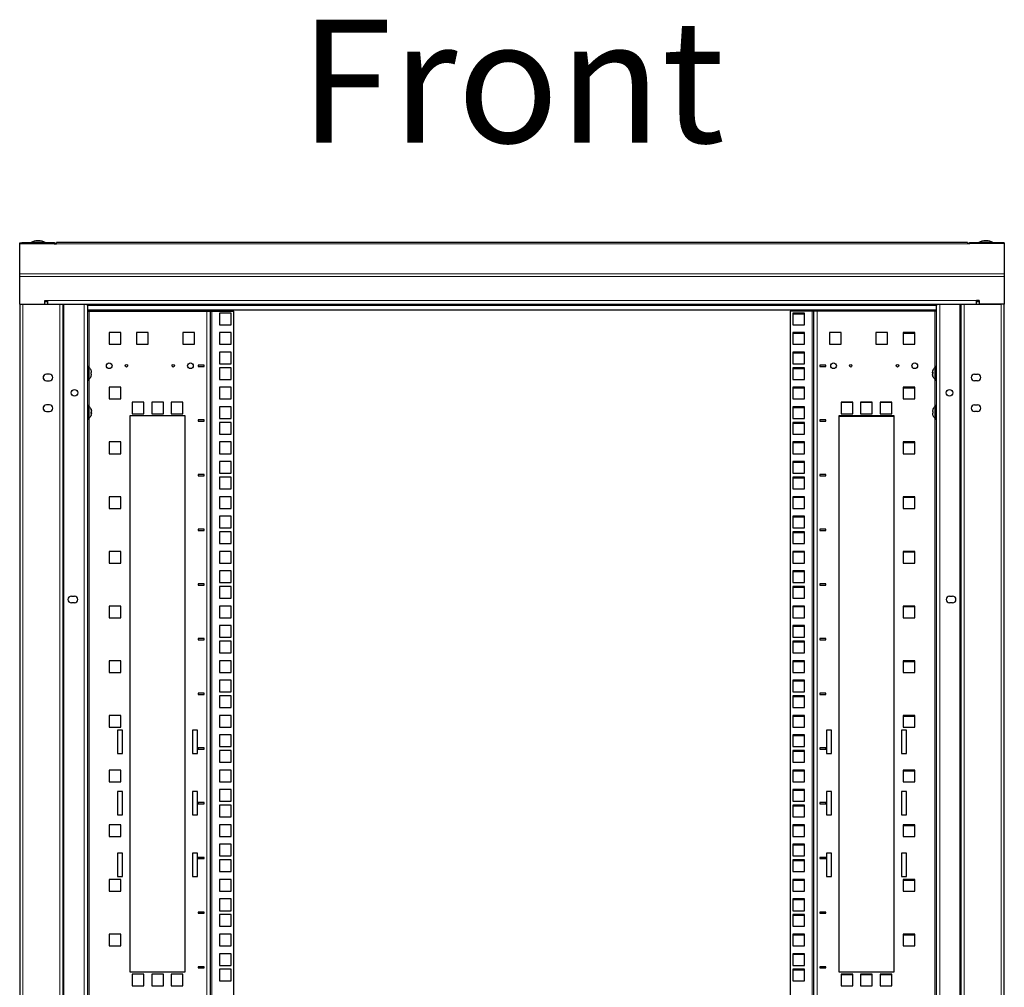
# Model space of a CAD drawing. Units: millimetres. Extents: x 46782 to 74920, y 2409 to 25654.
# Drawn here: x 48247 to 49047, y 21177 to 21964 of the extents above; entities that cross this region are included whole.
import ezdxf

# ---------------------------------------------------------------- set-up
doc = ezdxf.new("R2010")
doc.units = ezdxf.units.MM
doc.layers.add('Conteg Racks', color=3, linetype='Continuous')
doc.layers.add('TENKA', color=7, linetype='Continuous')
doc.styles.add('SLDTEXTSTYLE1', font='TXT', dxfattribs={"width": 0.75})

# ---------------------------------------------------------------- blocks, each defined once
blk = doc.blocks.new('RSF-42-80-fv-U (P)')
at = {"layer": 'Conteg Racks', "linetype": 'Continuous', "lineweight": 30}
for p, q in [((-36265.08, 3464.43), (-36265.74, 3464.43)), ((-35495.08, 3464.43), (-35495.74, 3464.43)), ((-36280.41, 3462.2), (-36280.41, 3462.9)), ((-36280.41, 3462.9), (-36277.41, 3462.9)), ((-36280.41, 3462.2), (-36252.41, 3462.2)), ((-36280.41, 3437.58), (-36280.41, 3462.2)), ((-36253.41, 3462.9), (-36277.41, 3462.9)), ((-36270.51, 3463.4), (-36270.51, 3462.9)), ((-36270.51, 3463.4), (-36260.31, 3463.4)), ((-36260.31, 3462.9), (-36260.31, 3463.4)), ((-36253.41, 3462.9), (-36252.41, 3462.9)), ((-36252.41, 3462.73), (-36252.41, 3462.9)), ((-36252.41, 3462.08), (-36252.41, 3462.2)), ((-36252.41, 3462.08), (-36250.41, 3462.08)), ((-35510.41, 3462.96), (-36250.41, 3462.96)), ((-36250.41, 3462.08), (-36250.41, 3462.96)), ((-35510.41, 3462.96), (-35510.41, 3462.08)), ((-35508.41, 3462.08), (-35510.41, 3462.08)), ((-35508.41, 3462.9), (-35508.41, 3462.73)), ((-35507.41, 3462.9), (-35508.41, 3462.9)), ((-35508.41, 3462.2), (-35508.41, 3462.08)), ((-35480.41, 3462.2), (-35508.41, 3462.2)), ((-35483.41, 3462.9), (-35507.41, 3462.9)), ((-35500.51, 3463.4), (-35500.51, 3462.9)), ((-35500.51, 3463.4), (-35490.31, 3463.4)), ((-35490.31, 3462.9), (-35490.31, 3463.4)), ((-35480.41, 3462.9), (-35483.41, 3462.9)), ((-35480.41, 3462.9), (-35480.41, 3462.2)), ((-35480.41, 3462.2), (-35480.41, 3437.58)), ((-36280.41, 3435.46), (-36280.41, 3437.58)), ((-36280.41, 3412.9), (-36280.41, 3435.46)), ((-35480.41, 3437.58), (-35480.41, 3435.46)), ((-35480.41, 3435.46), (-35480.41, 3412.9)), ((-36280.41, 3412.9), (-36259.91, 3412.9)), ((-36280.41, 3412.9), (-36280.41, 1535.35)), ((-36277.91, 3412.9), (-36247.91, 3412.9)), ((-36259.91, 3412.9), (-36259.91, 3415.9)), ((-36259.91, 3415.9), (-36257.91, 3415.9)), ((-36257.91, 3414.9), (-36259.91, 3414.9)), ((-36257.91, 3415.9), (-36257.91, 3413.07)), ((-36257.91, 3412.9), (-36257.91, 3413.07)), ((-36247.91, 3412.9), (-36245.41, 3412.9)), ((-36245.41, 3412.9), (-35515.41, 3412.9)), ((-36245.41, 3412.9), (-36245.41, 1535.35)), ((-36225.41, 3411.9), (-36225.41, 3412.9)), ((-36225.41, 3411.9), (-36225.41, 3408.1)), ((-35535.41, 3408.1), (-36225.41, 3408.1)), ((-36225.41, 3408.1), (-36225.41, 2554.13)), ((-35535.41, 3412.9), (-35535.41, 3411.9)), ((-35535.41, 3408.1), (-35535.41, 3411.9)), ((-35535.41, 2554.13), (-35535.41, 3408.1)), ((-35515.41, 1535.35), (-35515.41, 3412.9)), ((-35515.41, 3412.9), (-35512.91, 3412.9)), ((-35512.91, 3412.9), (-35482.91, 3412.9)), ((-35500.91, 3415.9), (-35502.91, 3415.9)), ((-35502.91, 3413.07), (-35502.91, 3415.9)), ((-35500.91, 3414.9), (-35502.91, 3414.9)), ((-35502.91, 3413.07), (-35502.91, 3412.9)), ((-35500.91, 3415.9), (-35500.91, 3412.9)), ((-35480.41, 3412.9), (-35500.91, 3412.9)), ((-35480.41, 1535.35), (-35480.41, 3412.9)), ((-36225.41, 3407.33), (-36223.91, 3407.33)), ((-36223.91, 3407.33), (-36128.41, 3407.33)), ((-36128.41, 3407.33), (-36125.41, 3407.33)), ((-36125.41, 1540.43), (-36125.41, 3407.33)), ((-36125.41, 3407.33), (-36124.41, 3407.33)), ((-36124.41, 3407.33), (-36106.41, 3407.33)), ((-36108.66, 3405.73), (-36118.16, 3405.73)), ((-36118.16, 3405.73), (-36118.16, 3396.23)), ((-36108.66, 3396.23), (-36108.66, 3405.73)), ((-36106.41, 1540.43), (-36106.41, 3407.33)), ((-35654.41, 3407.33), (-35654.41, 1540.43)), ((-35636.41, 3407.33), (-35654.41, 3407.33)), ((-35642.66, 3405.73), (-35652.16, 3405.73)), ((-35652.16, 3405.73), (-35652.16, 3396.23)), ((-35652.16, 3405.23), (-35642.66, 3405.23)), ((-35642.66, 3396.23), (-35642.66, 3405.73)), ((-35635.41, 3407.33), (-35636.41, 3407.33)), ((-35635.41, 3407.33), (-35635.41, 1540.43)), ((-35632.41, 3407.33), (-35635.41, 3407.33)), ((-35536.91, 3407.33), (-35632.41, 3407.33)), ((-35535.41, 3407.33), (-35536.91, 3407.33)), ((-36118.16, 3396.23), (-36108.66, 3396.23)), ((-35652.16, 3396.23), (-35642.66, 3396.23)), ((-36198.26, 3389.85), (-36207.76, 3389.85)), ((-36207.76, 3389.85), (-36207.76, 3380.35)), ((-36198.26, 3380.35), (-36198.26, 3389.85)), ((-36175.91, 3389.85), (-36185.41, 3389.85)), ((-36185.41, 3389.85), (-36185.41, 3380.35)), ((-36175.91, 3380.35), (-36175.91, 3389.85)), ((-36138.41, 3389.85), (-36147.91, 3389.85)), ((-36147.91, 3389.85), (-36147.91, 3380.35)), ((-36138.41, 3380.35), (-36138.41, 3389.85)), ((-36108.66, 3389.85), (-36118.16, 3389.85)), ((-36118.16, 3389.85), (-36118.16, 3380.35)), ((-36108.66, 3380.35), (-36108.66, 3389.85)), ((-35642.66, 3389.85), (-35652.16, 3389.85)), ((-35652.16, 3389.85), (-35652.16, 3380.35)), ((-35652.16, 3389.35), (-35642.66, 3389.35)), ((-35642.66, 3380.35), (-35642.66, 3389.85)), ((-35622.41, 3389.85), (-35622.41, 3380.35)), ((-35612.91, 3389.85), (-35622.41, 3389.85)), ((-35612.91, 3380.35), (-35612.91, 3389.85)), ((-35584.91, 3389.85), (-35584.91, 3380.35)), ((-35575.41, 3389.85), (-35584.91, 3389.85)), ((-35575.41, 3380.35), (-35575.41, 3389.85)), ((-35553.06, 3389.85), (-35562.56, 3389.85)), ((-35562.56, 3389.85), (-35562.56, 3380.35)), ((-35562.56, 3389.35), (-35553.06, 3389.35)), ((-35553.06, 3380.35), (-35553.06, 3389.85)), ((-36207.76, 3380.35), (-36198.26, 3380.35)), ((-36185.41, 3380.35), (-36175.91, 3380.35)), ((-36147.91, 3380.35), (-36138.41, 3380.35)), ((-36118.16, 3380.35), (-36108.66, 3380.35)), ((-35652.16, 3380.35), (-35642.66, 3380.35)), ((-35622.41, 3380.35), (-35612.91, 3380.35)), ((-35584.91, 3380.35), (-35575.41, 3380.35)), ((-35562.56, 3380.35), (-35553.06, 3380.35)), ((-36108.66, 3373.98), (-36118.16, 3373.98)), ((-36118.16, 3373.98), (-36118.16, 3364.48)), ((-36108.66, 3364.48), (-36108.66, 3373.98)), ((-35642.66, 3373.98), (-35652.16, 3373.98)), ((-35652.16, 3373.98), (-35652.16, 3364.48)), ((-35652.16, 3373.48), (-35642.66, 3373.48)), ((-35642.66, 3364.48), (-35642.66, 3373.98)), ((-36223.91, 3362.38), (-36224.91, 3362.38)), ((-36224.91, 3351.18), (-36224.91, 3362.38)), ((-36223.91, 3351.18), (-36223.91, 3362.38)), ((-36130.41, 3363.38), (-36135.41, 3363.38)), ((-36135.41, 3363.38), (-36135.41, 3362.38)), ((-36135.41, 3362.38), (-36130.41, 3362.38)), ((-36130.41, 3362.38), (-36130.41, 3363.38)), ((-36118.16, 3364.48), (-36108.66, 3364.48)), ((-36108.66, 3361.28), (-36118.16, 3361.28)), ((-36118.16, 3361.28), (-36118.16, 3351.78)), ((-36108.66, 3351.78), (-36108.66, 3361.28)), ((-35652.16, 3364.48), (-35642.66, 3364.48)), ((-35642.66, 3361.28), (-35652.16, 3361.28)), ((-35652.16, 3361.28), (-35652.16, 3351.78)), ((-35652.16, 3360.78), (-35642.66, 3360.78)), ((-35642.66, 3351.78), (-35642.66, 3361.28)), ((-35625.41, 3363.38), (-35630.41, 3363.38)), ((-35630.41, 3363.38), (-35630.41, 3362.38)), ((-35630.41, 3362.38), (-35625.41, 3362.38)), ((-35625.41, 3362.38), (-35625.41, 3363.38)), ((-35535.91, 3362.38), (-35536.91, 3362.38)), ((-35536.91, 3362.38), (-35536.91, 3351.18)), ((-35535.91, 3362.38), (-35535.91, 3351.18)), ((-36256.16, 3356.15), (-36258.66, 3356.15)), ((-36224.91, 3359.28), (-36225.41, 3359.28)), ((-36225.41, 3354.28), (-36224.91, 3354.28)), ((-36222.4, 3359.22), (-36222.4, 3359.21)), ((-36222.4, 3357.44), (-36222.02, 3357.45)), ((-36222.02, 3357.45), (-36222.4, 3357.42)), ((-36222.4, 3356.17), (-36222.4, 3357.44)), ((-36222.4, 3354.35), (-36222.02, 3355.78)), ((-36222.4, 3354.34), (-36222.4, 3354.35)), ((-35538.42, 3359.28), (-35538.8, 3357.87)), ((-35538.42, 3356.99), (-35538.8, 3357.26)), ((-35538.42, 3356.57), (-35538.8, 3356.29)), ((-35538.42, 3354.27), (-35538.8, 3355.68)), ((-35538.42, 3359.07), (-35538.42, 3359.28)), ((-35538.42, 3357.81), (-35538.42, 3356.57)), ((-35538.42, 3354.49), (-35538.42, 3354.27)), ((-35535.41, 3359.28), (-35535.91, 3359.28)), ((-35535.91, 3354.28), (-35535.41, 3354.28)), ((-35504.66, 3356.15), (-35502.16, 3356.15)), ((-36258.66, 3350.65), (-36256.16, 3350.65)), ((-36224.91, 3351.18), (-36223.91, 3351.18)), ((-36198.26, 3345.4), (-36207.76, 3345.4)), ((-36207.76, 3345.4), (-36207.76, 3335.9)), ((-36198.26, 3335.9), (-36198.26, 3345.4)), ((-36118.16, 3351.78), (-36108.66, 3351.78)), ((-36108.66, 3345.4), (-36118.16, 3345.4)), ((-36118.16, 3345.4), (-36118.16, 3335.9)), ((-36108.66, 3335.9), (-36108.66, 3345.4)), ((-35652.16, 3351.78), (-35642.66, 3351.78)), ((-35642.66, 3345.4), (-35652.16, 3345.4)), ((-35652.16, 3345.4), (-35652.16, 3335.9)), ((-35652.16, 3344.9), (-35642.66, 3344.9)), ((-35642.66, 3335.9), (-35642.66, 3345.4)), ((-35553.06, 3345.4), (-35562.56, 3345.4)), ((-35562.56, 3345.4), (-35562.56, 3335.9)), ((-35562.56, 3344.9), (-35553.06, 3344.9)), ((-35553.06, 3335.9), (-35553.06, 3345.4)), ((-35536.91, 3351.18), (-35535.91, 3351.18)), ((-35502.16, 3350.65), (-35504.66, 3350.65)), ((-36256.16, 3331.15), (-36258.66, 3331.15)), ((-36223.91, 3330.63), (-36224.91, 3330.63)), ((-36224.91, 3319.43), (-36224.91, 3330.63)), ((-36223.91, 3319.43), (-36223.91, 3330.63)), ((-36207.76, 3335.9), (-36198.26, 3335.9)), ((-36179.53, 3333.43), (-36189.03, 3333.43)), ((-36189.03, 3333.43), (-36189.03, 3323.93)), ((-36179.53, 3323.93), (-36179.53, 3333.43)), ((-36163.66, 3333.43), (-36173.16, 3333.43)), ((-36173.16, 3333.43), (-36173.16, 3323.93)), ((-36163.66, 3323.93), (-36163.66, 3333.43)), ((-36147.78, 3333.43), (-36157.28, 3333.43)), ((-36157.28, 3333.43), (-36157.28, 3323.93)), ((-36147.78, 3323.93), (-36147.78, 3333.43)), ((-36118.16, 3335.9), (-36108.66, 3335.9)), ((-36108.66, 3329.53), (-36118.16, 3329.53)), ((-36118.16, 3329.53), (-36118.16, 3320.03)), ((-36108.66, 3320.03), (-36108.66, 3329.53)), ((-35652.16, 3335.9), (-35642.66, 3335.9)), ((-35642.66, 3329.53), (-35652.16, 3329.53)), ((-35652.16, 3329.53), (-35652.16, 3320.03)), ((-35652.16, 3329.03), (-35642.66, 3329.03)), ((-35642.66, 3320.03), (-35642.66, 3329.53)), ((-35613.03, 3333.43), (-35613.03, 3323.93)), ((-35603.53, 3333.43), (-35613.03, 3333.43)), ((-35603.53, 3332.93), (-35613.03, 3332.93)), ((-35603.53, 3323.93), (-35603.53, 3333.43)), ((-35597.16, 3333.43), (-35597.16, 3323.93)), ((-35587.66, 3333.43), (-35597.16, 3333.43)), ((-35587.66, 3332.93), (-35597.16, 3332.93)), ((-35587.66, 3323.93), (-35587.66, 3333.43)), ((-35581.28, 3333.43), (-35581.28, 3323.93)), ((-35571.78, 3333.43), (-35581.28, 3333.43)), ((-35571.78, 3332.93), (-35581.28, 3332.93)), ((-35571.78, 3323.93), (-35571.78, 3333.43)), ((-35562.56, 3335.9), (-35553.06, 3335.9)), ((-35535.91, 3330.63), (-35536.91, 3330.63)), ((-35536.91, 3330.63), (-35536.91, 3319.43)), ((-35535.91, 3330.63), (-35535.91, 3319.43)), ((-35504.66, 3331.15), (-35502.16, 3331.15)), ((-36258.66, 3325.65), (-36256.16, 3325.65)), ((-36224.91, 3327.53), (-36225.41, 3327.53)), ((-36225.41, 3322.53), (-36224.91, 3322.53)), ((-36222.4, 3327.53), (-36222.02, 3326.12)), ((-36222.4, 3327.32), (-36222.4, 3327.53)), ((-36222.4, 3325.24), (-36222.02, 3325.51)), ((-36222.4, 3323.99), (-36222.4, 3325.24)), ((-36222.4, 3324.82), (-36222.02, 3324.54)), ((-36222.4, 3322.52), (-36222.02, 3323.93)), ((-36222.4, 3322.74), (-36222.4, 3322.52)), ((-36145.91, 3322.18), (-36190.91, 3322.18)), ((-36190.91, 3322.18), (-36190.91, 2870.18)), ((-36189.03, 3323.93), (-36179.53, 3323.93)), ((-36173.16, 3323.93), (-36163.66, 3323.93)), ((-36157.28, 3323.93), (-36147.78, 3323.93)), ((-36145.91, 2870.18), (-36145.91, 3322.18)), ((-36118.16, 3320.03), (-36108.66, 3320.03)), ((-35652.16, 3320.03), (-35642.66, 3320.03)), ((-35569.91, 3322.18), (-35614.91, 3322.18)), ((-35614.91, 3322.18), (-35614.91, 2870.18)), ((-35569.91, 3321.68), (-35614.91, 3321.68)), ((-35613.03, 3323.93), (-35603.53, 3323.93)), ((-35597.16, 3323.93), (-35587.66, 3323.93)), ((-35581.28, 3323.93), (-35571.78, 3323.93)), ((-35569.91, 2870.18), (-35569.91, 3322.18)), ((-35538.42, 3327.45), (-35538.8, 3326.02)), ((-35538.8, 3324.35), (-35538.42, 3324.38)), ((-35538.42, 3324.36), (-35538.8, 3324.35)), ((-35538.42, 3327.46), (-35538.42, 3327.45)), ((-35538.42, 3325.63), (-35538.42, 3324.36)), ((-35538.42, 3322.59), (-35538.42, 3322.59)), ((-35535.41, 3327.53), (-35535.91, 3327.53)), ((-35535.91, 3322.53), (-35535.41, 3322.53)), ((-35502.16, 3325.65), (-35504.66, 3325.65)), ((-36224.91, 3319.43), (-36223.91, 3319.43)), ((-36130.41, 3318.93), (-36135.41, 3318.93)), ((-36135.41, 3318.93), (-36135.41, 3317.93)), ((-36135.41, 3317.93), (-36130.41, 3317.93)), ((-36130.41, 3317.93), (-36130.41, 3318.93)), ((-36108.66, 3316.83), (-36118.16, 3316.83)), ((-36118.16, 3316.83), (-36118.16, 3307.33)), ((-36108.66, 3307.33), (-36108.66, 3316.83)), ((-35642.66, 3316.83), (-35652.16, 3316.83)), ((-35652.16, 3316.83), (-35652.16, 3307.33)), ((-35652.16, 3316.33), (-35642.66, 3316.33)), ((-35642.66, 3307.33), (-35642.66, 3316.83)), ((-35625.41, 3318.93), (-35630.41, 3318.93)), ((-35630.41, 3318.93), (-35630.41, 3317.93)), ((-35630.41, 3317.93), (-35625.41, 3317.93)), ((-35625.41, 3317.93), (-35625.41, 3318.93)), ((-35536.91, 3319.43), (-35535.91, 3319.43)), ((-36118.16, 3307.33), (-36108.66, 3307.33)), ((-35652.16, 3307.33), (-35642.66, 3307.33)), ((-36198.26, 3300.95), (-36207.76, 3300.95)), ((-36207.76, 3300.95), (-36207.76, 3291.45)), ((-36198.26, 3291.45), (-36198.26, 3300.95)), ((-36108.66, 3300.95), (-36118.16, 3300.95)), ((-36118.16, 3300.95), (-36118.16, 3291.45)), ((-36108.66, 3291.45), (-36108.66, 3300.95)), ((-35642.66, 3300.95), (-35652.16, 3300.95)), ((-35652.16, 3300.95), (-35652.16, 3291.45)), ((-35652.16, 3300.45), (-35642.66, 3300.45)), ((-35642.66, 3291.45), (-35642.66, 3300.95)), ((-35553.06, 3300.95), (-35562.56, 3300.95)), ((-35562.56, 3300.95), (-35562.56, 3291.45)), ((-35562.56, 3300.45), (-35553.06, 3300.45)), ((-35553.06, 3291.45), (-35553.06, 3300.95)), ((-36207.76, 3291.45), (-36198.26, 3291.45)), ((-36118.16, 3291.45), (-36108.66, 3291.45)), ((-35652.16, 3291.45), (-35642.66, 3291.45)), ((-35562.56, 3291.45), (-35553.06, 3291.45)), ((-36108.66, 3285.08), (-36118.16, 3285.08)), ((-36118.16, 3285.08), (-36118.16, 3275.58)), ((-36108.66, 3275.58), (-36108.66, 3285.08)), ((-35642.66, 3285.08), (-35652.16, 3285.08)), ((-35652.16, 3285.08), (-35652.16, 3275.58)), ((-35652.16, 3284.58), (-35642.66, 3284.58)), ((-35642.66, 3275.58), (-35642.66, 3285.08)), ((-36130.41, 3274.48), (-36135.41, 3274.48)), ((-36135.41, 3274.48), (-36135.41, 3273.48)), ((-36135.41, 3273.48), (-36130.41, 3273.48)), ((-36130.41, 3273.48), (-36130.41, 3274.48)), ((-36118.16, 3275.58), (-36108.66, 3275.58)), ((-36108.66, 3272.38), (-36118.16, 3272.38)), ((-36118.16, 3272.38), (-36118.16, 3262.88)), ((-36108.66, 3262.88), (-36108.66, 3272.38)), ((-35652.16, 3275.58), (-35642.66, 3275.58)), ((-35642.66, 3272.38), (-35652.16, 3272.38)), ((-35652.16, 3272.38), (-35652.16, 3262.88)), ((-35642.66, 3262.88), (-35642.66, 3272.38)), ((-35625.41, 3274.48), (-35630.41, 3274.48)), ((-35630.41, 3274.48), (-35630.41, 3273.48)), ((-35630.41, 3273.48), (-35625.41, 3273.48)), ((-35625.41, 3273.48), (-35625.41, 3274.48)), ((-35652.16, 3271.88), (-35642.66, 3271.88)), ((-36198.26, 3256.5), (-36207.76, 3256.5)), ((-36207.76, 3256.5), (-36207.76, 3247)), ((-36198.26, 3247), (-36198.26, 3256.5)), ((-36118.16, 3262.88), (-36108.66, 3262.88)), ((-36108.66, 3256.5), (-36118.16, 3256.5)), ((-36118.16, 3256.5), (-36118.16, 3247)), ((-36108.66, 3247), (-36108.66, 3256.5)), ((-35652.16, 3262.88), (-35642.66, 3262.88)), ((-35642.66, 3256.5), (-35652.16, 3256.5)), ((-35652.16, 3256.5), (-35652.16, 3247)), ((-35652.16, 3256), (-35642.66, 3256)), ((-35642.66, 3247), (-35642.66, 3256.5)), ((-35553.06, 3256.5), (-35562.56, 3256.5)), ((-35562.56, 3256.5), (-35562.56, 3247)), ((-35562.56, 3256), (-35553.06, 3256)), ((-35553.06, 3247), (-35553.06, 3256.5)), ((-36207.76, 3247), (-36198.26, 3247)), ((-36118.16, 3247), (-36108.66, 3247)), ((-36108.66, 3240.63), (-36118.16, 3240.63)), ((-36118.16, 3240.63), (-36118.16, 3231.13)), ((-36108.66, 3231.13), (-36108.66, 3240.63)), ((-35652.16, 3247), (-35642.66, 3247)), ((-35642.66, 3240.63), (-35652.16, 3240.63)), ((-35652.16, 3240.63), (-35652.16, 3231.13)), ((-35652.16, 3240.13), (-35642.66, 3240.13)), ((-35642.66, 3231.13), (-35642.66, 3240.63)), ((-35562.56, 3247), (-35553.06, 3247)), ((-36130.41, 3230.03), (-36135.41, 3230.03)), ((-36135.41, 3230.03), (-36135.41, 3229.03)), ((-36135.41, 3229.03), (-36130.41, 3229.03)), ((-36130.41, 3229.03), (-36130.41, 3230.03)), ((-36118.16, 3231.13), (-36108.66, 3231.13)), ((-36108.66, 3227.93), (-36118.16, 3227.93)), ((-36118.16, 3227.93), (-36118.16, 3218.43)), ((-36108.66, 3218.43), (-36108.66, 3227.93)), ((-35652.16, 3231.13), (-35642.66, 3231.13)), ((-35642.66, 3227.93), (-35652.16, 3227.93)), ((-35652.16, 3227.93), (-35652.16, 3218.43)), ((-35652.16, 3227.43), (-35642.66, 3227.43)), ((-35642.66, 3218.43), (-35642.66, 3227.93)), ((-35625.41, 3230.03), (-35630.41, 3230.03)), ((-35630.41, 3230.03), (-35630.41, 3229.03)), ((-35630.41, 3229.03), (-35625.41, 3229.03)), ((-35625.41, 3229.03), (-35625.41, 3230.03)), ((-36118.16, 3218.43), (-36108.66, 3218.43)), ((-35652.16, 3218.43), (-35642.66, 3218.43)), ((-36198.26, 3212.05), (-36207.76, 3212.05)), ((-36207.76, 3212.05), (-36207.76, 3202.55)), ((-36198.26, 3202.55), (-36198.26, 3212.05)), ((-36108.66, 3212.05), (-36118.16, 3212.05)), ((-36118.16, 3212.05), (-36118.16, 3202.55)), ((-36108.66, 3202.55), (-36108.66, 3212.05)), ((-35642.66, 3212.05), (-35652.16, 3212.05)), ((-35652.16, 3212.05), (-35652.16, 3202.55)), ((-35652.16, 3211.55), (-35642.66, 3211.55)), ((-35642.66, 3202.55), (-35642.66, 3212.05)), ((-35553.06, 3212.05), (-35562.56, 3212.05)), ((-35562.56, 3212.05), (-35562.56, 3202.55)), ((-35562.56, 3211.55), (-35553.06, 3211.55)), ((-35553.06, 3202.55), (-35553.06, 3212.05)), ((-36207.76, 3202.55), (-36198.26, 3202.55)), ((-36118.16, 3202.55), (-36108.66, 3202.55)), ((-35652.16, 3202.55), (-35642.66, 3202.55)), ((-35562.56, 3202.55), (-35553.06, 3202.55)), ((-36108.66, 3196.18), (-36118.16, 3196.18)), ((-36118.16, 3196.18), (-36118.16, 3186.68)), ((-36108.66, 3186.68), (-36108.66, 3196.18)), ((-35642.66, 3196.18), (-35652.16, 3196.18)), ((-35652.16, 3196.18), (-35652.16, 3186.68)), ((-35652.16, 3195.68), (-35642.66, 3195.68)), ((-35642.66, 3186.68), (-35642.66, 3196.18)), ((-36130.41, 3185.58), (-36135.41, 3185.58)), ((-36135.41, 3185.58), (-36135.41, 3184.58)), ((-36135.41, 3184.58), (-36130.41, 3184.58)), ((-36130.41, 3184.58), (-36130.41, 3185.58)), ((-36118.16, 3186.68), (-36108.66, 3186.68)), ((-35652.16, 3186.68), (-35642.66, 3186.68)), ((-35625.41, 3185.58), (-35630.41, 3185.58)), ((-35630.41, 3185.58), (-35630.41, 3184.58)), ((-35630.41, 3184.58), (-35625.41, 3184.58)), ((-35625.41, 3184.58), (-35625.41, 3185.58)), ((-36108.66, 3183.48), (-36118.16, 3183.48)), ((-36118.16, 3183.48), (-36118.16, 3173.98)), ((-36108.66, 3173.98), (-36108.66, 3183.48)), ((-35642.66, 3183.48), (-35652.16, 3183.48)), ((-35652.16, 3183.48), (-35652.16, 3173.98)), ((-35652.16, 3182.98), (-35642.66, 3182.98)), ((-35642.66, 3173.98), (-35642.66, 3183.48)), ((-36238.41, 3175.65), (-36235.91, 3175.65)), ((-36235.91, 3170.15), (-36238.41, 3170.15)), ((-36118.16, 3173.98), (-36108.66, 3173.98)), ((-35652.16, 3173.98), (-35642.66, 3173.98)), ((-35524.91, 3175.65), (-35522.41, 3175.65)), ((-35522.41, 3170.15), (-35524.91, 3170.15)), ((-36198.26, 3167.6), (-36207.76, 3167.6)), ((-36207.76, 3167.6), (-36207.76, 3158.1)), ((-36198.26, 3158.1), (-36198.26, 3167.6)), ((-36108.66, 3167.6), (-36118.16, 3167.6)), ((-36118.16, 3167.6), (-36118.16, 3158.1)), ((-36108.66, 3158.1), (-36108.66, 3167.6)), ((-35642.66, 3167.6), (-35652.16, 3167.6)), ((-35652.16, 3167.6), (-35652.16, 3158.1)), ((-35652.16, 3167.1), (-35642.66, 3167.1)), ((-35642.66, 3158.1), (-35642.66, 3167.6)), ((-35553.06, 3167.6), (-35562.56, 3167.6)), ((-35562.56, 3167.6), (-35562.56, 3158.1)), ((-35562.56, 3167.1), (-35553.06, 3167.1)), ((-35553.06, 3158.1), (-35553.06, 3167.6)), ((-36207.76, 3158.1), (-36198.26, 3158.1)), ((-36118.16, 3158.1), (-36108.66, 3158.1)), ((-35652.16, 3158.1), (-35642.66, 3158.1)), ((-35562.56, 3158.1), (-35553.06, 3158.1)), ((-36108.66, 3151.73), (-36118.16, 3151.73)), ((-36118.16, 3151.73), (-36118.16, 3142.23)), ((-36108.66, 3142.23), (-36108.66, 3151.73)), ((-35642.66, 3151.73), (-35652.16, 3151.73)), ((-35652.16, 3151.73), (-35652.16, 3142.23)), ((-35652.16, 3151.23), (-35642.66, 3151.23)), ((-35642.66, 3142.23), (-35642.66, 3151.73)), ((-36130.41, 3141.13), (-36135.41, 3141.13)), ((-36135.41, 3141.13), (-36135.41, 3140.13)), ((-36135.41, 3140.13), (-36130.41, 3140.13)), ((-36130.41, 3140.13), (-36130.41, 3141.13)), ((-36118.16, 3142.23), (-36108.66, 3142.23)), ((-36108.66, 3139.03), (-36118.16, 3139.03)), ((-36118.16, 3139.03), (-36118.16, 3129.53)), ((-36108.66, 3129.53), (-36108.66, 3139.03)), ((-35652.16, 3142.23), (-35642.66, 3142.23)), ((-35642.66, 3139.03), (-35652.16, 3139.03)), ((-35652.16, 3139.03), (-35652.16, 3129.53)), ((-35652.16, 3138.53), (-35642.66, 3138.53)), ((-35642.66, 3129.53), (-35642.66, 3139.03)), ((-35625.41, 3141.13), (-35630.41, 3141.13)), ((-35630.41, 3141.13), (-35630.41, 3140.13)), ((-35630.41, 3140.13), (-35625.41, 3140.13)), ((-35625.41, 3140.13), (-35625.41, 3141.13)), ((-36118.16, 3129.53), (-36108.66, 3129.53)), ((-35652.16, 3129.53), (-35642.66, 3129.53)), ((-36198.26, 3123.15), (-36207.76, 3123.15)), ((-36207.76, 3123.15), (-36207.76, 3113.65)), ((-36198.26, 3113.65), (-36198.26, 3123.15)), ((-36108.66, 3123.15), (-36118.16, 3123.15)), ((-36118.16, 3123.15), (-36118.16, 3113.65)), ((-36108.66, 3113.65), (-36108.66, 3123.15)), ((-35642.66, 3123.15), (-35652.16, 3123.15)), ((-35652.16, 3123.15), (-35652.16, 3113.65)), ((-35652.16, 3122.65), (-35642.66, 3122.65)), ((-35642.66, 3113.65), (-35642.66, 3123.15)), ((-35553.06, 3123.15), (-35562.56, 3123.15)), ((-35562.56, 3123.15), (-35562.56, 3113.65)), ((-35562.56, 3122.65), (-35553.06, 3122.65)), ((-35553.06, 3113.65), (-35553.06, 3123.15)), ((-36207.76, 3113.65), (-36198.26, 3113.65)), ((-36118.16, 3113.65), (-36108.66, 3113.65)), ((-35652.16, 3113.65), (-35642.66, 3113.65)), ((-35562.56, 3113.65), (-35553.06, 3113.65)), ((-36108.66, 3107.28), (-36118.16, 3107.28)), ((-36118.16, 3107.28), (-36118.16, 3097.78)), ((-36108.66, 3097.78), (-36108.66, 3107.28)), ((-35642.66, 3107.28), (-35652.16, 3107.28)), ((-35652.16, 3107.28), (-35652.16, 3097.78)), ((-35652.16, 3106.78), (-35642.66, 3106.78)), ((-35642.66, 3097.78), (-35642.66, 3107.28)), ((-36130.41, 3096.68), (-36135.41, 3096.68)), ((-36135.41, 3096.68), (-36135.41, 3095.68)), ((-36130.41, 3095.68), (-36130.41, 3096.68)), ((-36118.16, 3097.78), (-36108.66, 3097.78)), ((-35652.16, 3097.78), (-35642.66, 3097.78)), ((-35625.41, 3096.68), (-35630.41, 3096.68)), ((-35630.41, 3096.68), (-35630.41, 3095.68)), ((-35625.41, 3095.68), (-35625.41, 3096.68)), ((-36135.41, 3095.68), (-36130.41, 3095.68)), ((-36108.66, 3094.58), (-36118.16, 3094.58)), ((-36118.16, 3094.58), (-36118.16, 3085.08)), ((-36108.66, 3085.08), (-36108.66, 3094.58)), ((-35642.66, 3094.58), (-35652.16, 3094.58)), ((-35652.16, 3094.58), (-35652.16, 3085.08)), ((-35652.16, 3094.08), (-35642.66, 3094.08)), ((-35642.66, 3085.08), (-35642.66, 3094.58)), ((-35630.41, 3095.68), (-35625.41, 3095.68)), ((-36118.16, 3085.08), (-36108.66, 3085.08)), ((-35652.16, 3085.08), (-35642.66, 3085.08)), ((-36198.26, 3078.7), (-36207.76, 3078.7)), ((-36207.76, 3078.7), (-36207.76, 3069.2)), ((-36198.26, 3069.2), (-36198.26, 3078.7)), ((-36108.66, 3078.7), (-36118.16, 3078.7)), ((-36118.16, 3078.7), (-36118.16, 3069.2)), ((-36108.66, 3069.2), (-36108.66, 3078.7)), ((-35642.66, 3078.7), (-35652.16, 3078.7)), ((-35652.16, 3078.7), (-35652.16, 3069.2)), ((-35652.16, 3078.2), (-35642.66, 3078.2)), ((-35642.66, 3069.2), (-35642.66, 3078.7)), ((-35553.06, 3078.7), (-35562.56, 3078.7)), ((-35562.56, 3078.7), (-35562.56, 3069.2)), ((-35562.56, 3078.2), (-35553.06, 3078.2)), ((-35553.06, 3069.2), (-35553.06, 3078.7)), ((-36207.76, 3069.2), (-36198.26, 3069.2)), ((-36196.91, 3066.78), (-36200.91, 3066.78)), ((-36200.91, 3066.78), (-36200.91, 3047.78)), ((-36196.91, 3047.78), (-36196.91, 3066.78)), ((-36139.91, 3066.78), (-36139.91, 3047.78)), ((-36135.91, 3066.78), (-36139.91, 3066.78)), ((-36135.91, 3047.78), (-36135.91, 3066.78)), ((-36118.16, 3069.2), (-36108.66, 3069.2)), ((-35652.16, 3069.2), (-35642.66, 3069.2)), ((-35620.91, 3066.78), (-35624.91, 3066.78)), ((-35624.91, 3066.78), (-35624.91, 3047.78)), ((-35620.91, 3047.78), (-35620.91, 3066.78)), ((-35563.91, 3066.78), (-35563.91, 3047.78)), ((-35559.91, 3066.78), (-35563.91, 3066.78)), ((-35562.56, 3069.2), (-35553.06, 3069.2)), ((-35559.91, 3047.78), (-35559.91, 3066.78)), ((-36108.66, 3062.83), (-36118.16, 3062.83)), ((-36118.16, 3062.83), (-36118.16, 3053.33)), ((-36108.66, 3053.33), (-36108.66, 3062.83)), ((-35642.66, 3062.83), (-35652.16, 3062.83)), ((-35652.16, 3062.83), (-35652.16, 3053.33)), ((-35652.16, 3062.33), (-35642.66, 3062.33)), ((-35642.66, 3053.33), (-35642.66, 3062.83)), ((-36130.41, 3052.23), (-36135.41, 3052.23)), ((-36135.41, 3052.23), (-36135.41, 3051.23)), ((-36135.41, 3051.23), (-36130.41, 3051.23)), ((-36130.41, 3051.23), (-36130.41, 3052.23)), ((-36118.16, 3053.33), (-36108.66, 3053.33)), ((-36108.66, 3050.13), (-36118.16, 3050.13)), ((-36118.16, 3050.13), (-36118.16, 3040.63)), ((-36108.66, 3040.63), (-36108.66, 3050.13)), ((-35652.16, 3053.33), (-35642.66, 3053.33)), ((-35642.66, 3050.13), (-35652.16, 3050.13)), ((-35652.16, 3050.13), (-35652.16, 3040.63)), ((-35652.16, 3049.63), (-35642.66, 3049.63)), ((-35642.66, 3040.63), (-35642.66, 3050.13)), ((-35625.41, 3052.23), (-35630.41, 3052.23)), ((-35630.41, 3052.23), (-35630.41, 3051.23)), ((-35630.41, 3051.23), (-35625.41, 3051.23)), ((-35625.41, 3051.23), (-35625.41, 3052.23)), ((-36200.91, 3047.78), (-36196.91, 3047.78)), ((-36139.91, 3047.78), (-36135.91, 3047.78)), ((-36118.16, 3040.63), (-36108.66, 3040.63)), ((-35652.16, 3040.63), (-35642.66, 3040.63)), ((-35624.91, 3047.78), (-35620.91, 3047.78)), ((-35563.91, 3047.78), (-35559.91, 3047.78)), ((-36198.26, 3034.25), (-36207.76, 3034.25)), ((-36207.76, 3034.25), (-36207.76, 3024.75)), ((-36198.26, 3024.75), (-36198.26, 3034.25)), ((-36108.66, 3034.25), (-36118.16, 3034.25)), ((-36118.16, 3034.25), (-36118.16, 3024.75)), ((-36108.66, 3024.75), (-36108.66, 3034.25)), ((-35642.66, 3034.25), (-35652.16, 3034.25)), ((-35652.16, 3034.25), (-35652.16, 3024.75)), ((-35652.16, 3033.75), (-35642.66, 3033.75)), ((-35642.66, 3024.75), (-35642.66, 3034.25)), ((-35553.06, 3034.25), (-35562.56, 3034.25)), ((-35562.56, 3034.25), (-35562.56, 3024.75)), ((-35562.56, 3033.75), (-35553.06, 3033.75)), ((-35553.06, 3024.75), (-35553.06, 3034.25)), ((-36207.76, 3024.75), (-36198.26, 3024.75)), ((-36118.16, 3024.75), (-36108.66, 3024.75)), ((-35652.16, 3024.75), (-35642.66, 3024.75)), ((-35562.56, 3024.75), (-35553.06, 3024.75)), ((-36196.91, 3016.78), (-36200.91, 3016.78)), ((-36200.91, 3016.78), (-36200.91, 2997.78)), ((-36196.91, 2997.78), (-36196.91, 3016.78)), ((-36139.91, 3016.78), (-36139.91, 2997.78)), ((-36135.91, 3016.78), (-36139.91, 3016.78)), ((-36135.91, 2997.78), (-36135.91, 3016.78)), ((-36108.66, 3018.38), (-36118.16, 3018.38)), ((-36118.16, 3018.38), (-36118.16, 3008.88)), ((-36108.66, 3008.88), (-36108.66, 3018.38)), ((-35642.66, 3018.38), (-35652.16, 3018.38)), ((-35652.16, 3018.38), (-35652.16, 3008.88)), ((-35652.16, 3017.88), (-35642.66, 3017.88)), ((-35642.66, 3008.88), (-35642.66, 3018.38)), ((-35620.91, 3016.78), (-35624.91, 3016.78)), ((-35624.91, 3016.78), (-35624.91, 2997.78)), ((-35620.91, 2997.78), (-35620.91, 3016.78)), ((-35563.91, 3016.78), (-35563.91, 2997.78)), ((-35559.91, 3016.78), (-35563.91, 3016.78)), ((-35559.91, 2997.78), (-35559.91, 3016.78)), ((-36118.16, 3008.88), (-36108.66, 3008.88)), ((-35652.16, 3008.88), (-35642.66, 3008.88)), ((-36130.41, 3007.78), (-36135.41, 3007.78)), ((-36135.41, 3007.78), (-36135.41, 3006.78)), ((-36135.41, 3006.78), (-36130.41, 3006.78)), ((-36130.41, 3006.78), (-36130.41, 3007.78)), ((-36108.66, 3005.68), (-36118.16, 3005.68)), ((-36118.16, 3005.68), (-36118.16, 2996.18)), ((-36108.66, 2996.18), (-36108.66, 3005.68)), ((-35642.66, 3005.68), (-35652.16, 3005.68)), ((-35652.16, 3005.68), (-35652.16, 2996.18)), ((-35652.16, 3005.18), (-35642.66, 3005.18)), ((-35642.66, 2996.18), (-35642.66, 3005.68)), ((-35625.41, 3007.78), (-35630.41, 3007.78)), ((-35630.41, 3007.78), (-35630.41, 3006.78)), ((-35630.41, 3006.78), (-35625.41, 3006.78)), ((-35625.41, 3006.78), (-35625.41, 3007.78)), ((-36200.91, 2997.78), (-36196.91, 2997.78)), ((-36139.91, 2997.78), (-36135.91, 2997.78)), ((-36118.16, 2996.18), (-36108.66, 2996.18)), ((-35652.16, 2996.18), (-35642.66, 2996.18)), ((-35624.91, 2997.78), (-35620.91, 2997.78)), ((-35563.91, 2997.78), (-35559.91, 2997.78)), ((-36198.26, 2989.8), (-36207.76, 2989.8)), ((-36207.76, 2989.8), (-36207.76, 2980.3)), ((-36198.26, 2980.3), (-36198.26, 2989.8)), ((-36108.66, 2989.8), (-36118.16, 2989.8)), ((-36118.16, 2989.8), (-36118.16, 2980.3)), ((-36108.66, 2980.3), (-36108.66, 2989.8)), ((-35642.66, 2989.8), (-35652.16, 2989.8)), ((-35652.16, 2989.8), (-35652.16, 2980.3)), ((-35652.16, 2989.3), (-35642.66, 2989.3)), ((-35642.66, 2980.3), (-35642.66, 2989.8)), ((-35553.06, 2989.8), (-35562.56, 2989.8)), ((-35562.56, 2989.8), (-35562.56, 2980.3)), ((-35562.56, 2989.3), (-35553.06, 2989.3)), ((-35553.06, 2980.3), (-35553.06, 2989.8)), ((-36207.76, 2980.3), (-36198.26, 2980.3)), ((-36118.16, 2980.3), (-36108.66, 2980.3)), ((-35652.16, 2980.3), (-35642.66, 2980.3)), ((-35562.56, 2980.3), (-35553.06, 2980.3)), ((-36108.66, 2973.93), (-36118.16, 2973.93)), ((-36118.16, 2973.93), (-36118.16, 2964.43)), ((-36108.66, 2964.43), (-36108.66, 2973.93)), ((-35652.16, 2973.93), (-35652.16, 2964.43)), ((-35642.66, 2973.93), (-35652.16, 2973.93)), ((-35652.16, 2973.43), (-35642.66, 2973.43)), ((-35642.66, 2964.43), (-35642.66, 2973.93)), ((-36196.91, 2966.78), (-36200.91, 2966.78)), ((-36200.91, 2966.78), (-36200.91, 2947.78)), ((-36196.91, 2947.78), (-36196.91, 2966.78)), ((-36139.91, 2966.78), (-36139.91, 2947.78)), ((-36135.91, 2966.78), (-36139.91, 2966.78)), ((-36135.91, 2947.78), (-36135.91, 2966.78)), ((-36130.41, 2963.33), (-36135.41, 2963.33)), ((-36135.41, 2963.33), (-36135.41, 2962.33)), ((-36135.41, 2962.33), (-36130.41, 2962.33)), ((-36130.41, 2962.33), (-36130.41, 2963.33)), ((-36118.16, 2964.43), (-36108.66, 2964.43)), ((-36108.66, 2961.23), (-36118.16, 2961.23)), ((-36118.16, 2961.23), (-36118.16, 2951.73)), ((-36108.66, 2951.73), (-36108.66, 2961.23)), ((-35652.16, 2964.43), (-35642.66, 2964.43)), ((-35642.66, 2961.23), (-35652.16, 2961.23)), ((-35652.16, 2961.23), (-35652.16, 2951.73)), ((-35652.16, 2960.73), (-35642.66, 2960.73)), ((-35642.66, 2951.73), (-35642.66, 2961.23)), ((-35625.41, 2963.33), (-35630.41, 2963.33)), ((-35630.41, 2963.33), (-35630.41, 2962.33)), ((-35630.41, 2962.33), (-35625.41, 2962.33)), ((-35625.41, 2962.33), (-35625.41, 2963.33)), ((-35620.91, 2966.78), (-35624.91, 2966.78)), ((-35624.91, 2966.78), (-35624.91, 2947.78)), ((-35620.91, 2947.78), (-35620.91, 2966.78)), ((-35563.91, 2966.78), (-35563.91, 2947.78)), ((-35559.91, 2966.78), (-35563.91, 2966.78)), ((-35559.91, 2947.78), (-35559.91, 2966.78)), ((-36198.26, 2945.35), (-36207.76, 2945.35)), ((-36207.76, 2945.35), (-36207.76, 2935.85)), ((-36200.91, 2947.78), (-36196.91, 2947.78)), ((-36198.26, 2935.85), (-36198.26, 2945.35)), ((-36139.91, 2947.78), (-36135.91, 2947.78)), ((-36118.16, 2951.73), (-36108.66, 2951.73)), ((-36108.66, 2945.35), (-36118.16, 2945.35)), ((-36118.16, 2945.35), (-36118.16, 2935.85)), ((-36108.66, 2935.85), (-36108.66, 2945.35)), ((-35652.16, 2951.73), (-35642.66, 2951.73)), ((-35642.66, 2945.35), (-35652.16, 2945.35)), ((-35652.16, 2945.35), (-35652.16, 2935.85)), ((-35652.16, 2944.85), (-35642.66, 2944.85)), ((-35642.66, 2935.85), (-35642.66, 2945.35)), ((-35624.91, 2947.78), (-35620.91, 2947.78)), ((-35563.91, 2947.78), (-35559.91, 2947.78)), ((-35553.06, 2945.35), (-35562.56, 2945.35)), ((-35562.56, 2945.35), (-35562.56, 2935.85)), ((-35562.56, 2944.85), (-35553.06, 2944.85)), ((-35553.06, 2935.85), (-35553.06, 2945.35)), ((-36207.76, 2935.85), (-36198.26, 2935.85)), ((-36118.16, 2935.85), (-36108.66, 2935.85)), ((-36108.66, 2929.48), (-36118.16, 2929.48)), ((-36118.16, 2929.48), (-36118.16, 2919.98)), ((-36108.66, 2919.98), (-36108.66, 2929.48)), ((-35652.16, 2935.85), (-35642.66, 2935.85)), ((-35642.66, 2929.48), (-35652.16, 2929.48)), ((-35652.16, 2929.48), (-35652.16, 2919.98)), ((-35652.16, 2928.98), (-35642.66, 2928.98)), ((-35642.66, 2919.98), (-35642.66, 2929.48)), ((-35562.56, 2935.85), (-35553.06, 2935.85)), ((-36130.41, 2918.88), (-36135.41, 2918.88)), ((-36135.41, 2918.88), (-36135.41, 2917.88)), ((-36135.41, 2917.88), (-36130.41, 2917.88)), ((-36130.41, 2917.88), (-36130.41, 2918.88)), ((-36118.16, 2919.98), (-36108.66, 2919.98)), ((-36108.66, 2916.78), (-36118.16, 2916.78)), ((-36118.16, 2916.78), (-36118.16, 2907.28)), ((-36108.66, 2907.28), (-36108.66, 2916.78)), ((-35652.16, 2919.98), (-35642.66, 2919.98)), ((-35642.66, 2916.78), (-35652.16, 2916.78)), ((-35652.16, 2916.78), (-35652.16, 2907.28)), ((-35652.16, 2916.28), (-35642.66, 2916.28)), ((-35642.66, 2907.28), (-35642.66, 2916.78)), ((-35625.41, 2918.88), (-35630.41, 2918.88)), ((-35630.41, 2918.88), (-35630.41, 2917.88)), ((-35630.41, 2917.88), (-35625.41, 2917.88)), ((-35625.41, 2917.88), (-35625.41, 2918.88)), ((-36118.16, 2907.28), (-36108.66, 2907.28)), ((-35652.16, 2907.28), (-35642.66, 2907.28)), ((-36198.26, 2900.9), (-36207.76, 2900.9)), ((-36207.76, 2900.9), (-36207.76, 2891.4)), ((-36198.26, 2891.4), (-36198.26, 2900.9)), ((-36108.66, 2900.9), (-36118.16, 2900.9)), ((-36118.16, 2900.9), (-36118.16, 2891.4)), ((-36108.66, 2891.4), (-36108.66, 2900.9)), ((-35642.66, 2900.9), (-35652.16, 2900.9)), ((-35652.16, 2900.9), (-35652.16, 2891.4)), ((-35652.16, 2900.4), (-35642.66, 2900.4)), ((-35642.66, 2891.4), (-35642.66, 2900.9)), ((-35553.06, 2900.9), (-35562.56, 2900.9)), ((-35562.56, 2900.9), (-35562.56, 2891.4)), ((-35562.56, 2900.4), (-35553.06, 2900.4)), ((-35553.06, 2891.4), (-35553.06, 2900.9)), ((-36207.76, 2891.4), (-36198.26, 2891.4)), ((-36118.16, 2891.4), (-36108.66, 2891.4)), ((-35652.16, 2891.4), (-35642.66, 2891.4)), ((-35562.56, 2891.4), (-35553.06, 2891.4)), ((-36108.66, 2885.03), (-36118.16, 2885.03)), ((-36118.16, 2885.03), (-36118.16, 2875.53)), ((-36108.66, 2875.53), (-36108.66, 2885.03)), ((-35642.66, 2885.03), (-35652.16, 2885.03)), ((-35652.16, 2885.03), (-35652.16, 2875.53)), ((-35652.16, 2884.53), (-35642.66, 2884.53)), ((-35642.66, 2875.53), (-35642.66, 2885.03)), ((-36130.41, 2874.43), (-36135.41, 2874.43)), ((-36135.41, 2874.43), (-36135.41, 2873.43)), ((-36135.41, 2873.43), (-36130.41, 2873.43)), ((-36130.41, 2873.43), (-36130.41, 2874.43)), ((-36118.16, 2875.53), (-36108.66, 2875.53)), ((-36108.66, 2872.33), (-36118.16, 2872.33)), ((-36118.16, 2872.33), (-36118.16, 2862.83)), ((-36108.66, 2862.83), (-36108.66, 2872.33)), ((-35652.16, 2875.53), (-35642.66, 2875.53)), ((-35642.66, 2872.33), (-35652.16, 2872.33)), ((-35652.16, 2872.33), (-35652.16, 2862.83)), ((-35642.66, 2862.83), (-35642.66, 2872.33)), ((-35625.41, 2874.43), (-35630.41, 2874.43)), ((-35630.41, 2874.43), (-35630.41, 2873.43)), ((-35630.41, 2873.43), (-35625.41, 2873.43)), ((-35625.41, 2873.43), (-35625.41, 2874.43)), ((-36190.91, 2870.18), (-36145.91, 2870.18)), ((-36179.53, 2868.43), (-36189.03, 2868.43)), ((-36189.03, 2868.43), (-36189.03, 2858.93)), ((-36179.53, 2858.93), (-36179.53, 2868.43)), ((-36163.66, 2868.43), (-36173.16, 2868.43)), ((-36173.16, 2868.43), (-36173.16, 2858.93)), ((-36163.66, 2858.93), (-36163.66, 2868.43)), ((-36147.78, 2868.43), (-36157.28, 2868.43)), ((-36157.28, 2868.43), (-36157.28, 2858.93)), ((-36147.78, 2858.93), (-36147.78, 2868.43)), ((-35652.16, 2871.83), (-35642.66, 2871.83)), ((-35614.91, 2870.18), (-35569.91, 2870.18)), ((-35603.53, 2868.43), (-35613.03, 2868.43)), ((-35613.03, 2868.43), (-35613.03, 2858.93)), ((-35603.53, 2867.93), (-35613.03, 2867.93)), ((-35603.53, 2858.93), (-35603.53, 2868.43)), ((-35587.66, 2868.43), (-35597.16, 2868.43)), ((-35597.16, 2868.43), (-35597.16, 2858.93)), ((-35587.66, 2867.93), (-35597.16, 2867.93)), ((-35587.66, 2858.93), (-35587.66, 2868.43)), ((-35571.78, 2868.43), (-35581.28, 2868.43)), ((-35581.28, 2868.43), (-35581.28, 2858.93)), ((-35571.78, 2867.93), (-35581.28, 2867.93)), ((-35571.78, 2858.93), (-35571.78, 2868.43)), ((-36189.03, 2858.93), (-36179.53, 2858.93)), ((-36173.16, 2858.93), (-36163.66, 2858.93)), ((-36157.28, 2858.93), (-36147.78, 2858.93)), ((-36118.16, 2862.83), (-36108.66, 2862.83)), ((-35652.16, 2862.83), (-35642.66, 2862.83)), ((-35613.03, 2858.93), (-35603.53, 2858.93)), ((-35597.16, 2858.93), (-35587.66, 2858.93)), ((-35581.28, 2858.93), (-35571.78, 2858.93))]:
    blk.add_line(p, q, dxfattribs=at)
at = {"layer": 'Conteg Racks', "linetype": 'Continuous', "lineweight": 0}
for p, q in [((-36277.41, 3462.9), (-36277.41, 3462.2)), ((-36270.51, 3462.97), (-36271.21, 3462.97)), ((-36259.61, 3462.97), (-36260.31, 3462.97)), ((-36253.41, 3462.2), (-36253.41, 3462.9)), ((-36250.41, 3462.08), (-35510.41, 3462.08)), ((-35507.41, 3462.9), (-35507.41, 3462.2)), ((-35500.51, 3462.97), (-35501.21, 3462.97)), ((-35489.61, 3462.97), (-35490.31, 3462.97)), ((-35483.41, 3462.2), (-35483.41, 3462.9)), ((-36280.41, 3437.58), (-35480.41, 3437.58)), ((-36280.41, 3435.46), (-35480.41, 3435.46)), ((-36277.91, 3412.9), (-36277.91, 1535.35)), ((-36257.91, 3415.9), (-35502.91, 3415.9)), ((-36247.91, 3412.9), (-36247.91, 1535.35)), ((-36244.41, 3412.9), (-36244.41, 1535.35)), ((-36227.91, 3412.9), (-36227.91, 2554.13)), ((-36225.41, 3411.9), (-35535.41, 3411.9)), ((-35532.91, 2554.13), (-35532.91, 3412.9)), ((-35516.41, 1535.35), (-35516.41, 3412.9)), ((-35512.91, 1535.35), (-35512.91, 3412.9)), ((-35482.91, 1535.35), (-35482.91, 3412.9)), ((-36223.91, 3362.38), (-36223.91, 3407.33)), ((-36128.41, 1540.43), (-36128.41, 3407.33)), ((-36124.41, 1540.43), (-36124.41, 3407.33)), ((-35636.41, 3407.33), (-35636.41, 1540.43)), ((-35632.41, 3407.33), (-35632.41, 1540.43)), ((-35536.91, 3407.33), (-35536.91, 3362.38)), ((-35538.8, 3357.6), (-35538.42, 3357.57)), ((-35538.8, 3357.26), (-35538.42, 3357.23)), ((-36223.91, 3330.63), (-36223.91, 3351.18)), ((-35536.91, 3351.18), (-35536.91, 3330.63)), ((-36222.02, 3324.54), (-36222.4, 3324.57)), ((-36222.02, 3324.2), (-36222.4, 3324.23)), ((-36223.91, 3106.42), (-36223.91, 3319.43)), ((-35536.91, 3319.43), (-35536.91, 3106.42)), ((-36223.91, 2891.33), (-36223.91, 3106.42)), ((-35536.91, 3106.42), (-35536.91, 2896.42)), ((-35536.91, 2896.42), (-35536.91, 2827.37)), ((-36223.91, 2827.37), (-36223.91, 2891.33))]:
    blk.add_line(p, q, dxfattribs=at)
at = {"layer": 'Conteg Racks', "linetype": 'Continuous', "lineweight": 30}
for centre, radius in [((-36207.66, 3362.88), 2.3), ((-36193.66, 3362.88), 1), ((-36155.66, 3362.88), 1), ((-36141.66, 3362.88), 2.3), ((-35619.16, 3362.88), 2.3), ((-35605.16, 3362.88), 1), ((-35567.16, 3362.88), 1), ((-35553.16, 3362.88), 2.3), ((-36235.91, 3340.9), 2.75), ((-35524.91, 3340.9), 2.75)]:
    blk.add_circle(centre, radius, dxfattribs=at)
at = {"layer": 'Conteg Racks', "linetype": 'Continuous', "lineweight": 0}
for centre in [(-36235.91, 3340.9), (-35524.91, 3340.9)]:
    blk.add_circle(centre, 2.74, dxfattribs=at)
at = {"layer": 'Conteg Racks', "linetype": 'Continuous', "lineweight": 30}
for centre, radius, start, end in [((-36265.74, 3453.43), 11, 90, 119.80733), ((-36265.08, 3453.43), 11, 60.19267, 90), ((-35495.74, 3453.43), 11, 90, 119.80733), ((-35495.08, 3453.43), 11, 60.19267, 90), ((-36277.41, 3459.9), 3, 90, 129.83998), ((-36271.06, 3462.71), 0.3, 119.80733, 140.5789), ((-36259.76, 3462.71), 0.3, 39.4211, 60.19267), ((-36253.41, 3459.9), 3, 46.57098, 90), ((-35507.41, 3459.9), 3, 90, 133.42902), ((-35501.06, 3462.71), 0.3, 119.80733, 140.5789), ((-35489.76, 3462.71), 0.3, 39.4211, 60.19267), ((-35483.41, 3459.9), 3, 50.16002, 90), ((-36228.5, 3356.8), 6.59, 21.53551, 45.83432), ((-35532.31, 3356.8), 6.59, 134.16568, 158.15075), ((-36258.66, 3353.4), 2.75, 90, 270), ((-36258.66, 3353.4), 2.75, 152.50993, 207.49007), ((-36256.16, 3353.4), 2.75, 270, 90), ((-36228.5, 3356.76), 6.59, 314.16568, 338.41374), ((-35532.31, 3356.76), 6.59, 201.83966, 225.83432), ((-35504.66, 3353.4), 2.75, 90, 270), ((-35502.16, 3353.4), 2.75, 270, 90), ((-36258.66, 3328.4), 2.75, 90, 270), ((-36258.66, 3328.4), 2.75, 152.50989, 207.49011), ((-36256.16, 3328.4), 2.75, 270, 90), ((-36228.5, 3325.05), 6.59, 21.83966, 45.83432), ((-35532.31, 3325.05), 6.59, 134.16568, 158.41374), ((-35504.66, 3328.4), 2.75, 90, 270), ((-35502.16, 3328.4), 2.75, 270, 90), ((-36228.5, 3325.01), 6.59, 314.16568, 338.15075), ((-35532.31, 3325.01), 6.59, 201.53551, 225.83432), ((-36238.41, 3172.9), 2.75, 90, 270), ((-36235.91, 3172.9), 2.75, 270, 90), ((-35524.91, 3172.9), 2.75, 90, 270), ((-35522.41, 3172.9), 2.75, 270, 90)]:
    blk.add_arc(centre, radius, start, end, dxfattribs=at)
for points, knots in [([(-36222.02, 3357.78), (-36222.1, 3358.18), (-36222.19, 3358.67), (-36222.37, 3359.13), (-36222.4, 3359.22)], [0, 0, 0, 0, 0.819207, 1, 1, 1, 1]), ([(-36222.02, 3356.12), (-36222.1, 3356.13), (-36222.19, 3356.15), (-36222.37, 3356.17), (-36222.4, 3356.17)], [0, 0, 0, 0, 0.819207, 1, 1, 1, 1]), ([(-36222.02, 3357.45), (-36222.01, 3357.46), (-36222, 3357.46), (-36221.99, 3357.52), (-36222, 3357.61), (-36222, 3357.7), (-36222.01, 3357.76), (-36222.02, 3357.78)], [0, 0, 0, 0, 0.216238, 0.432979, 0.646793, 0.859532, 1, 1, 1, 1]), ([(-36222.02, 3355.78), (-36222.01, 3355.82), (-36222, 3355.9), (-36221.99, 3356), (-36222, 3356.07), (-36222, 3356.12), (-36222.01, 3356.12), (-36222.02, 3356.12)], [0, 0, 0, 0, 0.216238, 0.432979, 0.646793, 0.859532, 1, 1, 1, 1]), ([(-35538.8, 3357.87), (-35538.81, 3357.84), (-35538.82, 3357.77), (-35538.82, 3357.68), (-35538.82, 3357.62), (-35538.81, 3357.59), (-35538.81, 3357.6), (-35538.8, 3357.6)], [0, 0, 0, 0, 0.216238, 0.432979, 0.646793, 0.859532, 1, 1, 1, 1]), ([(-35538.8, 3357.26), (-35538.81, 3357.27), (-35538.82, 3357.29), (-35538.82, 3357.37), (-35538.82, 3357.46), (-35538.82, 3357.55), (-35538.81, 3357.59), (-35538.81, 3357.6)], [0, 0, 0, 0, 0.239146, 0.478849, 0.715313, 0.950589, 1, 1, 1, 1]), ([(-35538.8, 3356.29), (-35538.81, 3356.28), (-35538.82, 3356.26), (-35538.82, 3356.18), (-35538.82, 3356.09), (-35538.81, 3355.99), (-35538.81, 3355.93), (-35538.8, 3355.9)], [0, 0, 0, 0, 0.216238, 0.432979, 0.646793, 0.859532, 1, 1, 1, 1]), ([(-35538.8, 3357.6), (-35538.72, 3357.66), (-35538.63, 3357.74), (-35538.45, 3357.8), (-35538.42, 3357.81)], [0, 0, 0, 0, 0.819207, 1, 1, 1, 1]), ([(-35538.8, 3355.9), (-35538.72, 3355.51), (-35538.63, 3355.03), (-35538.45, 3354.57), (-35538.42, 3354.49)], [0, 0, 0, 0, 0.819207, 1, 1, 1, 1]), ([(-36222.02, 3325.9), (-36222.1, 3326.29), (-36222.19, 3326.77), (-36222.37, 3327.23), (-36222.4, 3327.32)], [0, 0, 0, 0, 0.819207, 1, 1, 1, 1]), ([(-36222.02, 3324.2), (-36222.1, 3324.14), (-36222.19, 3324.07), (-36222.37, 3324), (-36222.4, 3323.99)], [0, 0, 0, 0, 0.819207, 1, 1, 1, 1]), ([(-36222.02, 3325.51), (-36222.01, 3325.52), (-36222, 3325.54), (-36221.99, 3325.62), (-36222, 3325.71), (-36222, 3325.81), (-36222.01, 3325.87), (-36222.02, 3325.9)], [0, 0, 0, 0, 0.216238, 0.432979, 0.646793, 0.859532, 1, 1, 1, 1]), ([(-36222.02, 3324.54), (-36222.01, 3324.53), (-36222, 3324.51), (-36221.99, 3324.43), (-36222, 3324.34), (-36222, 3324.25), (-36222.01, 3324.21), (-36222.01, 3324.2)], [0, 0, 0, 0, 0.239146, 0.478849, 0.715313, 0.950589, 1, 1, 1, 1]), ([(-36222.02, 3323.93), (-36222.01, 3323.96), (-36222, 3324.04), (-36221.99, 3324.13), (-36222, 3324.18), (-36222, 3324.21), (-36222.01, 3324.2), (-36222.02, 3324.2)], [0, 0, 0, 0, 0.216238, 0.432979, 0.646793, 0.859532, 1, 1, 1, 1]), ([(-35538.8, 3326.02), (-35538.81, 3325.98), (-35538.82, 3325.9), (-35538.82, 3325.8), (-35538.82, 3325.73), (-35538.81, 3325.69), (-35538.81, 3325.68), (-35538.8, 3325.68)], [0, 0, 0, 0, 0.216238, 0.432979, 0.646793, 0.859532, 1, 1, 1, 1]), ([(-35538.8, 3324.35), (-35538.81, 3324.34), (-35538.82, 3324.34), (-35538.82, 3324.28), (-35538.82, 3324.2), (-35538.81, 3324.1), (-35538.81, 3324.04), (-35538.8, 3324.02)], [0, 0, 0, 0, 0.216238, 0.432979, 0.646793, 0.859532, 1, 1, 1, 1]), ([(-35538.8, 3325.68), (-35538.72, 3325.67), (-35538.63, 3325.65), (-35538.45, 3325.63), (-35538.42, 3325.63)], [0, 0, 0, 0, 0.819207, 1, 1, 1, 1]), ([(-35538.8, 3324.02), (-35538.72, 3323.62), (-35538.63, 3323.13), (-35538.45, 3322.67), (-35538.42, 3322.59)], [0, 0, 0, 0, 0.819207, 1, 1, 1, 1])]:
    blk.add_open_spline(points, degree=3, knots=knots, dxfattribs=at)

msp = doc.modelspace()

# ---------------------------------------------------------------- block references
at = {"layer": 'Conteg Racks'}
msp.add_blockref('RSF-42-80-fv-U (P)', (84527.33, 18319.51), dxfattribs=at)

# ---------------------------------------------------------------- texts
at = {"layer": 'TENKA', "insert": (48646.92, 21832.47), "char_height": 100, "attachment_point": 8, "style": 'SLDTEXTSTYLE1'}
msp.add_mtext('Front', dxfattribs=at)

doc.saveas('drawing.dxf')
